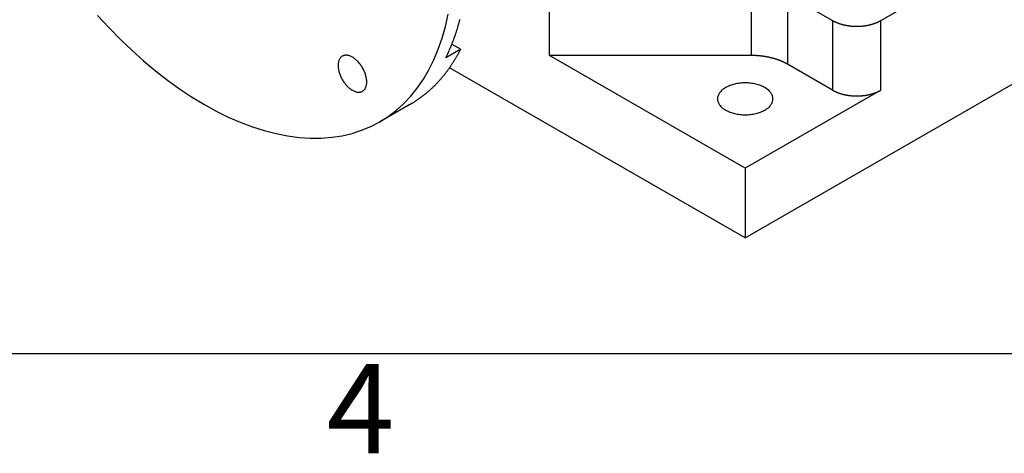
# Model space of a CAD drawing. Extents: x 0 to 2970, y 0 to 2100.
# Drawn here: x 1604 to 1797, y 31 to 115 of the extents above; entities that cross this region are included whole.
import ezdxf

# ---------------------------------------------------------------- set-up
doc = ezdxf.new("R2010")
doc.units = 0
doc.header["$LTSCALE"] = 5
doc.layers.get('0').update_dxf_attribs({"linetype": 'CONTINUOUS'})
for name, color, linetype in [('RAHMEN_0', 179, 'CONTINUOUS'), ('RAHMEN_2', 179, 'CONTINUOUS'), ('SICHTBARE_KANTEN_DIN_', 179, 'CONTINUOUS'), ('SICHTBARE_TANGENTIALE_KANT', 179, 'CONTINUOUS')]:
    doc.layers.add(name, color=color, linetype=linetype)
doc.styles.add('AKTUELL-DIN', font='txt.shx', dxfattribs={"bigfont": 'bigfont.shx'})

# ---------------------------------------------------------------- blocks, each defined once
blk = doc.blocks.new('*U55')
at = {"layer": 'RAHMEN_2', "style": 'AKTUELL-DIN'}
blk.add_text('4', height=3.5, dxfattribs=at).set_placement((332.83, 6.1))
blk = doc.blocks.new('RäNDER_STANDARDRAHMEN')
at = {"layer": 'RAHMEN_0', "color": 179, "flags": 128}
blk.add_lwpolyline([(10, 10), (10, 410), (584, 410), (584, 10), (10, 10)], dxfattribs=at)
blk.add_blockref('*U55', (0, 0))

msp = doc.modelspace()

# ---------------------------------------------------------------- linework, layer by layer
at = {"layer": 'SICHTBARE_KANTEN_DIN_'}
for p, q in [((1772.5112, 115.1872), (1890.3623, 183.0532)), ((1745.9947, 72.6658), (1916.8788, 171.0714)), ((1707.6931, 108.348), (1707.6931, 121.9738)), ((1754.2269, 120.2871), (1763.0831, 115.1872)), ((1688.6445, 110.5861), (1690.3707, 109.592)), ((1690.3707, 109.592), (1687.4244, 107.8954)), ((1747.1559, 108.348), (1707.6931, 108.348)), ((1745.9947, 86.2916), (1707.6931, 108.348)), ((1745.9947, 72.6658), (1688.1899, 105.9534)), ((1763.0831, 101.5614), (1754.2269, 106.6614)), ((1772.5112, 101.5614), (1745.9947, 86.2916)), ((1680.4243, 98.761), (1674.5318, 95.3677)), ((1745.9947, 86.2916), (1745.9947, 72.6658))]:
    msp.add_line(p, q, dxfattribs=at)
for points in [[(1619.35, 116.2, 0), (1621.53, 113.822, 0), (1623.76, 111.543, 0), (1626.02, 109.369, 0), (1628.32, 107.305, 0), (1630.65, 105.355, 0), (1633, 103.525, 0), (1635.36, 101.818, 0), (1637.74, 100.24, 0), (1640.13, 98.7932, 0), (1642.51, 97.4818, 0), (1644.89, 96.3089, 0), (1647.26, 95.2773, 0), (1649.62, 94.3894, 0), (1651.94, 93.6474, 0), (1654.25, 93.0531, 0), (1656.51, 92.6078, 0), (1658.74, 92.3128, 0), (1660.92, 92.1686, 0), (1663.06, 92.1757, 0), (1665.14, 92.334, 0), (1667.15, 92.6431, 0), (1669.11, 93.1023, 0), (1670.99, 93.7105, 0), (1672.8, 94.4662, 0), (1674.53, 95.3677, 0)], [(1674.53, 95.3677, 0), (1676.18, 96.4126, 0), (1677.74, 97.5986, 0), (1679.21, 98.9227, 0), (1680.59, 100.382, 0), (1681.87, 101.972, 0), (1683.05, 103.69, 0), (1684.13, 105.532, 0), (1685.1, 107.493, 0), (1685.96, 109.568, 0), (1686.72, 111.752, 0), (1687.36, 114.04, 0), (1687.88, 116.427, 0)], [(1687.42, 107.895, 0), (1687.56, 108.16, 0), (1687.69, 108.427, 0), (1687.82, 108.697, 0), (1687.95, 108.968, 0), (1688.07, 109.242, 0), (1688.19, 109.517, 0), (1688.31, 109.795, 0), (1688.43, 110.075, 0), (1688.55, 110.357, 0), (1688.67, 110.641, 0), (1688.78, 110.927, 0), (1688.89, 111.215, 0), (1689, 111.505, 0), (1689.11, 111.797, 0), (1689.21, 112.091, 0), (1689.31, 112.387, 0), (1689.42, 112.685, 0), (1689.51, 112.985, 0), (1689.61, 113.286, 0), (1689.71, 113.59, 0), (1689.8, 113.896, 0), (1689.89, 114.204, 0), (1689.98, 114.513, 0), (1690.06, 114.824, 0), (1690.15, 115.138, 0), (1690.23, 115.453, 0)], [(1763.08, 115.187, 0), (1763.14, 115.154, 0), (1763.2, 115.121, 0), (1763.26, 115.089, 0), (1763.32, 115.057, 0), (1763.38, 115.026, 0), (1763.44, 114.995, 0), (1763.5, 114.964, 0), (1763.57, 114.934, 0), (1763.63, 114.905, 0), (1763.7, 114.875, 0), (1763.76, 114.847, 0), (1763.83, 114.818, 0), (1763.89, 114.79, 0), (1763.96, 114.763, 0), (1764.03, 114.736, 0), (1764.09, 114.71, 0), (1764.16, 114.684, 0), (1764.23, 114.658, 0), (1764.3, 114.633, 0), (1764.37, 114.609, 0), (1764.44, 114.585, 0), (1764.51, 114.562, 0), (1764.58, 114.539, 0), (1764.65, 114.516, 0), (1764.73, 114.494, 0), (1764.8, 114.473, 0), (1764.87, 114.452, 0), (1764.95, 114.431, 0), (1765.02, 114.411, 0), (1765.1, 114.392, 0), (1765.17, 114.373, 0), (1765.25, 114.355, 0), (1765.32, 114.337, 0), (1765.4, 114.32, 0), (1765.47, 114.303, 0), (1765.55, 114.287, 0), (1765.63, 114.272, 0), (1765.71, 114.257, 0), (1765.78, 114.242, 0), (1765.86, 114.228, 0), (1765.94, 114.215, 0), (1766.02, 114.202, 0), (1766.1, 114.19, 0), (1766.18, 114.178, 0), (1766.26, 114.167, 0), (1766.34, 114.156, 0), (1766.42, 114.146, 0), (1766.5, 114.137, 0), (1766.58, 114.128, 0), (1766.66, 114.119, 0), (1766.74, 114.112, 0), (1766.82, 114.104, 0), (1766.9, 114.098, 0), (1766.98, 114.092, 0), (1767.06, 114.086, 0), (1767.14, 114.081, 0), (1767.23, 114.077, 0), (1767.31, 114.073, 0), (1767.39, 114.07, 0), (1767.47, 114.067, 0), (1767.55, 114.065, 0), (1767.63, 114.064, 0), (1767.72, 114.063, 0), (1767.8, 114.063, 0), (1767.88, 114.063, 0), (1767.96, 114.064, 0), (1768.04, 114.065, 0), (1768.12, 114.067, 0), (1768.21, 114.07, 0), (1768.29, 114.073, 0), (1768.37, 114.077, 0), (1768.45, 114.081, 0), (1768.53, 114.086, 0), (1768.61, 114.092, 0), (1768.69, 114.098, 0), (1768.78, 114.104, 0), (1768.86, 114.112, 0), (1768.94, 114.119, 0), (1769.02, 114.128, 0), (1769.1, 114.137, 0), (1769.18, 114.146, 0), (1769.26, 114.156, 0), (1769.34, 114.167, 0), (1769.42, 114.178, 0), (1769.5, 114.19, 0), (1769.58, 114.202, 0), (1769.65, 114.215, 0), (1769.73, 114.228, 0), (1769.81, 114.242, 0), (1769.89, 114.257, 0), (1769.97, 114.272, 0), (1770.04, 114.287, 0), (1770.12, 114.303, 0), (1770.2, 114.32, 0), (1770.27, 114.337, 0), (1770.35, 114.355, 0), (1770.42, 114.373, 0), (1770.5, 114.392, 0), (1770.57, 114.411, 0), (1770.65, 114.431, 0), (1770.72, 114.452, 0), (1770.79, 114.473, 0), (1770.87, 114.494, 0), (1770.94, 114.516, 0), (1771.01, 114.539, 0), (1771.08, 114.562, 0), (1771.15, 114.585, 0), (1771.22, 114.609, 0), (1771.29, 114.633, 0), (1771.36, 114.658, 0), (1771.43, 114.684, 0), (1771.5, 114.71, 0), (1771.57, 114.736, 0), (1771.64, 114.763, 0), (1771.7, 114.79, 0), (1771.77, 114.818, 0), (1771.83, 114.847, 0), (1771.9, 114.875, 0), (1771.96, 114.905, 0), (1772.03, 114.934, 0), (1772.09, 114.964, 0), (1772.15, 114.995, 0), (1772.21, 115.026, 0), (1772.27, 115.057, 0), (1772.33, 115.089, 0), (1772.39, 115.121, 0), (1772.45, 115.154, 0), (1772.51, 115.187, 0)], [(1671.16, 101.358, 0), (1671.25, 101.418, 0), (1671.34, 101.486, 0), (1671.43, 101.563, 0), (1671.51, 101.647, 0), (1671.58, 101.738, 0), (1671.65, 101.837, 0), (1671.71, 101.943, 0), (1671.77, 102.056, 0), (1671.82, 102.175, 0), (1671.86, 102.301, 0), (1671.9, 102.433, 0), (1671.93, 102.57, 0), (1671.95, 102.713, 0), (1671.97, 102.861, 0), (1671.98, 103.013, 0), (1671.98, 103.17, 0), (1671.98, 103.331, 0), (1671.97, 103.495, 0), (1671.95, 103.662, 0), (1671.93, 103.832, 0), (1671.9, 104.004, 0), (1671.86, 104.178, 0), (1671.82, 104.354, 0), (1671.77, 104.53, 0), (1671.71, 104.708, 0), (1671.65, 104.885, 0), (1671.59, 105.062, 0), (1671.51, 105.239, 0), (1671.43, 105.414, 0), (1671.35, 105.588, 0), (1671.26, 105.76, 0), (1671.16, 105.93, 0), (1671.07, 106.097, 0), (1670.96, 106.261, 0), (1670.85, 106.421, 0), (1670.74, 106.577, 0), (1670.63, 106.729, 0), (1670.51, 106.877, 0), (1670.38, 107.019, 0), (1670.26, 107.156, 0), (1670.13, 107.287, 0), (1670, 107.412, 0), (1669.87, 107.531, 0), (1669.73, 107.643, 0), (1669.6, 107.749, 0), (1669.46, 107.847, 0), (1669.32, 107.938, 0), (1669.19, 108.021, 0), (1669.05, 108.097, 0), (1668.91, 108.164, 0), (1668.78, 108.223, 0), (1668.64, 108.275, 0), (1668.51, 108.317, 0), (1668.37, 108.352, 0), (1668.24, 108.377, 0), (1668.12, 108.394, 0), (1667.99, 108.402, 0), (1667.87, 108.402, 0), (1667.75, 108.393, 0), (1667.63, 108.375, 0), (1667.52, 108.349, 0), (1667.41, 108.314, 0), (1667.31, 108.27, 0), (1667.21, 108.218, 0), (1667.11, 108.158, 0), (1667.02, 108.09, 0), (1666.94, 108.014, 0), (1666.86, 107.93, 0), (1666.78, 107.838, 0), (1666.72, 107.739, 0), (1666.65, 107.633, 0), (1666.6, 107.52, 0), (1666.55, 107.401, 0), (1666.5, 107.275, 0), (1666.47, 107.143, 0), (1666.44, 107.006, 0), (1666.41, 106.863, 0), (1666.4, 106.715, 0), (1666.39, 106.563, 0), (1666.38, 106.406, 0), (1666.39, 106.246, 0), (1666.4, 106.081, 0), (1666.41, 105.914, 0), (1666.44, 105.744, 0), (1666.47, 105.572, 0), (1666.5, 105.398, 0), (1666.54, 105.222, 0), (1666.59, 105.046, 0), (1666.65, 104.868, 0), (1666.71, 104.691, 0), (1666.78, 104.514, 0), (1666.85, 104.337, 0), (1666.93, 104.162, 0), (1667.01, 103.988, 0), (1667.1, 103.816, 0), (1667.2, 103.646, 0), (1667.3, 103.479, 0), (1667.4, 103.315, 0), (1667.51, 103.155, 0), (1667.62, 102.999, 0), (1667.74, 102.847, 0), (1667.86, 102.7, 0), (1667.98, 102.557, 0), (1668.11, 102.42, 0), (1668.23, 102.289, 0), (1668.36, 102.164, 0), (1668.5, 102.045, 0), (1668.63, 101.933, 0), (1668.77, 101.827, 0), (1668.9, 101.729, 0), (1669.04, 101.638, 0), (1669.18, 101.555, 0), (1669.31, 101.48, 0), (1669.45, 101.412, 0), (1669.59, 101.353, 0), (1669.72, 101.302, 0), (1669.86, 101.259, 0), (1669.99, 101.225, 0), (1670.12, 101.199, 0), (1670.25, 101.182, 0), (1670.37, 101.174, 0), (1670.5, 101.174, 0), (1670.62, 101.183, 0), (1670.73, 101.201, 0), (1670.84, 101.227, 0), (1670.95, 101.262, 0), (1671.06, 101.306, 0), (1671.16, 101.358, 0)], [(1680.42, 98.761, 0), (1680.52, 98.8171, 0), (1680.62, 98.8737, 0), (1680.71, 98.9307, 0), (1680.81, 98.9883, 0), (1680.91, 99.0463, 0), (1681, 99.1047, 0), (1681.1, 99.1637, 0), (1681.19, 99.2231, 0), (1681.29, 99.283, 0), (1681.38, 99.3433, 0), (1681.48, 99.4042, 0), (1681.57, 99.4654, 0), (1681.66, 99.5272, 0), (1681.76, 99.5894, 0), (1681.85, 99.6521, 0), (1681.94, 99.7153, 0), (1682.03, 99.7789, 0), (1682.13, 99.843, 0), (1682.22, 99.9075, 0), (1682.31, 99.9725, 0), (1682.4, 100.038, 0), (1682.49, 100.104, 0), (1682.58, 100.17, 0), (1682.67, 100.237, 0), (1682.76, 100.305, 0), (1682.85, 100.372, 0), (1682.94, 100.441, 0), (1683.03, 100.509, 0), (1683.12, 100.578, 0), (1683.21, 100.648, 0), (1683.3, 100.718, 0), (1683.39, 100.789, 0), (1683.47, 100.86, 0), (1683.56, 100.931, 0), (1683.65, 101.003, 0), (1683.74, 101.075, 0), (1683.82, 101.148, 0), (1683.91, 101.221, 0), (1683.99, 101.295, 0), (1684.08, 101.369, 0), (1684.17, 101.444, 0), (1684.25, 101.519, 0), (1684.34, 101.595, 0), (1684.42, 101.671, 0), (1684.5, 101.747, 0), (1684.59, 101.824, 0), (1684.67, 101.901, 0), (1684.75, 101.979, 0), (1684.84, 102.057, 0), (1684.92, 102.136, 0), (1685, 102.215, 0), (1685.08, 102.295, 0), (1685.17, 102.375, 0), (1685.25, 102.455, 0), (1685.33, 102.536, 0), (1685.41, 102.617, 0), (1685.49, 102.699, 0), (1685.57, 102.781, 0), (1685.65, 102.864, 0), (1685.73, 102.947, 0), (1685.81, 103.031, 0), (1685.89, 103.115, 0), (1685.97, 103.199, 0), (1686.04, 103.284, 0), (1686.12, 103.369, 0), (1686.2, 103.455, 0), (1686.28, 103.541, 0), (1686.35, 103.628, 0), (1686.43, 103.715, 0), (1686.51, 103.802, 0), (1686.58, 103.89, 0), (1686.66, 103.978, 0), (1686.74, 104.067, 0), (1686.81, 104.156, 0), (1686.88, 104.246, 0), (1686.96, 104.336, 0), (1687.03, 104.427, 0), (1687.11, 104.517, 0), (1687.18, 104.609, 0), (1687.25, 104.701, 0), (1687.33, 104.793, 0), (1687.4, 104.885, 0), (1687.47, 104.978, 0), (1687.54, 105.072, 0), (1687.61, 105.166, 0), (1687.69, 105.26, 0), (1687.76, 105.355, 0), (1687.83, 105.45, 0), (1687.9, 105.546, 0), (1687.97, 105.642, 0), (1688.04, 105.738, 0), (1688.11, 105.835, 0), (1688.17, 105.932, 0), (1688.24, 106.03, 0), (1688.31, 106.128, 0), (1688.38, 106.226, 0), (1688.45, 106.325, 0), (1688.51, 106.425, 0), (1688.58, 106.524, 0), (1688.65, 106.624, 0), (1688.71, 106.725, 0), (1688.78, 106.826, 0), (1688.84, 106.927, 0), (1688.91, 107.029, 0), (1688.97, 107.131, 0), (1689.04, 107.234, 0), (1689.1, 107.337, 0), (1689.17, 107.44, 0), (1689.23, 107.544, 0), (1689.29, 107.648, 0), (1689.36, 107.753, 0), (1689.42, 107.858, 0), (1689.48, 107.963, 0), (1689.54, 108.069, 0), (1689.6, 108.175, 0), (1689.67, 108.282, 0), (1689.73, 108.389, 0), (1689.79, 108.496, 0), (1689.85, 108.604, 0), (1689.91, 108.712, 0), (1689.97, 108.821, 0), (1690.02, 108.93, 0), (1690.08, 109.039, 0), (1690.14, 109.149, 0), (1690.2, 109.259, 0), (1690.26, 109.37, 0), (1690.31, 109.481, 0), (1690.37, 109.592, 0)], [(1754.23, 106.661, 0), (1754.18, 106.686, 0), (1754.14, 106.711, 0), (1754.1, 106.736, 0), (1754.05, 106.76, 0), (1754.01, 106.784, 0), (1753.96, 106.808, 0), (1753.92, 106.832, 0), (1753.87, 106.856, 0), (1753.83, 106.88, 0), (1753.78, 106.903, 0), (1753.73, 106.927, 0), (1753.69, 106.95, 0), (1753.64, 106.973, 0), (1753.59, 106.996, 0), (1753.55, 107.018, 0), (1753.5, 107.041, 0), (1753.45, 107.063, 0), (1753.4, 107.085, 0), (1753.36, 107.107, 0), (1753.31, 107.129, 0), (1753.26, 107.151, 0), (1753.21, 107.172, 0), (1753.16, 107.194, 0), (1753.11, 107.215, 0), (1753.06, 107.236, 0), (1753.01, 107.257, 0), (1752.96, 107.277, 0), (1752.91, 107.298, 0), (1752.86, 107.318, 0), (1752.81, 107.338, 0), (1752.76, 107.358, 0), (1752.71, 107.378, 0), (1752.66, 107.397, 0), (1752.61, 107.416, 0), (1752.56, 107.436, 0), (1752.51, 107.455, 0), (1752.45, 107.473, 0), (1752.4, 107.492, 0), (1752.35, 107.51, 0), (1752.3, 107.529, 0), (1752.24, 107.547, 0), (1752.19, 107.565, 0), (1752.14, 107.582, 0), (1752.08, 107.6, 0), (1752.03, 107.617, 0), (1751.98, 107.634, 0), (1751.92, 107.651, 0), (1751.87, 107.668, 0), (1751.82, 107.685, 0), (1751.76, 107.701, 0), (1751.71, 107.717, 0), (1751.65, 107.733, 0), (1751.6, 107.749, 0), (1751.54, 107.765, 0), (1751.49, 107.78, 0), (1751.43, 107.795, 0), (1751.38, 107.81, 0), (1751.32, 107.825, 0), (1751.26, 107.84, 0), (1751.21, 107.854, 0), (1751.15, 107.868, 0), (1751.1, 107.882, 0), (1751.04, 107.896, 0), (1750.98, 107.91, 0), (1750.93, 107.923, 0), (1750.87, 107.936, 0), (1750.81, 107.949, 0), (1750.75, 107.962, 0), (1750.7, 107.975, 0), (1750.64, 107.987, 0), (1750.58, 107.999, 0), (1750.52, 108.011, 0), (1750.47, 108.023, 0), (1750.41, 108.035, 0), (1750.35, 108.046, 0), (1750.29, 108.057, 0), (1750.23, 108.068, 0), (1750.18, 108.079, 0), (1750.12, 108.09, 0), (1750.06, 108.1, 0), (1750, 108.11, 0), (1749.94, 108.12, 0), (1749.88, 108.13, 0), (1749.82, 108.139, 0), (1749.76, 108.149, 0), (1749.7, 108.158, 0), (1749.65, 108.167, 0), (1749.59, 108.175, 0), (1749.53, 108.184, 0), (1749.47, 108.192, 0), (1749.41, 108.2, 0), (1749.35, 108.208, 0), (1749.29, 108.216, 0), (1749.23, 108.223, 0), (1749.17, 108.23, 0), (1749.11, 108.237, 0), (1749.05, 108.244, 0), (1748.99, 108.251, 0), (1748.93, 108.257, 0), (1748.87, 108.263, 0), (1748.81, 108.269, 0), (1748.74, 108.275, 0), (1748.68, 108.28, 0), (1748.62, 108.286, 0), (1748.56, 108.291, 0), (1748.5, 108.296, 0), (1748.44, 108.3, 0), (1748.38, 108.305, 0), (1748.32, 108.309, 0), (1748.26, 108.313, 0), (1748.2, 108.317, 0), (1748.14, 108.32, 0), (1748.07, 108.324, 0), (1748.01, 108.327, 0), (1747.95, 108.33, 0), (1747.89, 108.332, 0), (1747.83, 108.335, 0), (1747.77, 108.337, 0), (1747.71, 108.339, 0), (1747.65, 108.341, 0), (1747.59, 108.343, 0), (1747.52, 108.344, 0), (1747.46, 108.345, 0), (1747.4, 108.346, 0), (1747.34, 108.347, 0), (1747.28, 108.348, 0), (1747.22, 108.348, 0), (1747.16, 108.348, 0)], [(1751.41, 99.8648, 0), (1751.4, 100.018, 0), (1751.39, 100.171, 0), (1751.35, 100.322, 0), (1751.31, 100.473, 0), (1751.25, 100.623, 0), (1751.18, 100.77, 0), (1751.09, 100.916, 0), (1751, 101.058, 0), (1750.89, 101.198, 0), (1750.77, 101.335, 0), (1750.64, 101.468, 0), (1750.5, 101.598, 0), (1750.35, 101.723, 0), (1750.18, 101.844, 0), (1750.01, 101.96, 0), (1749.82, 102.07, 0), (1749.63, 102.176, 0), (1749.43, 102.276, 0), (1749.22, 102.37, 0), (1749, 102.458, 0), (1748.78, 102.54, 0), (1748.55, 102.616, 0), (1748.31, 102.685, 0), (1748.07, 102.747, 0), (1747.82, 102.802, 0), (1747.57, 102.85, 0), (1747.31, 102.891, 0), (1747.05, 102.924, 0), (1746.79, 102.95, 0), (1746.53, 102.969, 0), (1746.26, 102.98, 0), (1745.99, 102.984, 0), (1745.73, 102.98, 0), (1745.46, 102.969, 0), (1745.2, 102.95, 0), (1744.94, 102.924, 0), (1744.68, 102.891, 0), (1744.42, 102.85, 0), (1744.17, 102.802, 0), (1743.92, 102.747, 0), (1743.68, 102.685, 0), (1743.44, 102.616, 0), (1743.21, 102.54, 0), (1742.99, 102.458, 0), (1742.77, 102.37, 0), (1742.56, 102.276, 0), (1742.36, 102.176, 0), (1742.16, 102.07, 0), (1741.98, 101.96, 0), (1741.81, 101.844, 0), (1741.64, 101.723, 0), (1741.49, 101.598, 0), (1741.35, 101.468, 0), (1741.22, 101.335, 0), (1741.1, 101.198, 0), (1740.99, 101.058, 0), (1740.89, 100.916, 0), (1740.81, 100.77, 0), (1740.74, 100.623, 0), (1740.68, 100.473, 0), (1740.64, 100.322, 0), (1740.6, 100.171, 0), (1740.58, 100.018, 0), (1740.58, 99.8648, 0), (1740.58, 99.7117, 0), (1740.6, 99.559, 0), (1740.64, 99.4071, 0), (1740.68, 99.2562, 0), (1740.74, 99.1069, 0), (1740.81, 98.9593, 0), (1740.89, 98.8139, 0), (1740.99, 98.6711, 0), (1741.1, 98.5311, 0), (1741.22, 98.3944, 0), (1741.35, 98.2612, 0), (1741.49, 98.1318, 0), (1741.64, 98.0066, 0), (1741.81, 97.8859, 0), (1741.98, 97.77, 0), (1742.16, 97.6591, 0), (1742.36, 97.5536, 0), (1742.56, 97.4536, 0), (1742.77, 97.3594, 0), (1742.99, 97.2712, 0), (1743.21, 97.1893, 0), (1743.44, 97.1138, 0), (1743.68, 97.045, 0), (1743.92, 96.983, 0), (1744.17, 96.9279, 0), (1744.42, 96.8798, 0), (1744.68, 96.839, 0), (1744.94, 96.8055, 0), (1745.2, 96.7793, 0), (1745.46, 96.7605, 0), (1745.73, 96.7493, 0), (1745.99, 96.7455, 0), (1746.26, 96.7493, 0), (1746.53, 96.7605, 0), (1746.79, 96.7793, 0), (1747.05, 96.8055, 0), (1747.31, 96.839, 0), (1747.57, 96.8798, 0), (1747.82, 96.9279, 0), (1748.07, 96.983, 0), (1748.31, 97.045, 0), (1748.55, 97.1138, 0), (1748.78, 97.1893, 0), (1749, 97.2712, 0), (1749.22, 97.3594, 0), (1749.43, 97.4536, 0), (1749.63, 97.5536, 0), (1749.82, 97.6591, 0), (1750.01, 97.77, 0), (1750.18, 97.8859, 0), (1750.35, 98.0066, 0), (1750.5, 98.1318, 0), (1750.64, 98.2612, 0), (1750.77, 98.3944, 0), (1750.89, 98.5311, 0), (1751, 98.6711, 0), (1751.09, 98.8139, 0), (1751.18, 98.9593, 0), (1751.25, 99.1069, 0), (1751.31, 99.2562, 0), (1751.35, 99.4071, 0), (1751.39, 99.559, 0), (1751.4, 99.7117, 0), (1751.41, 99.8648, 0)], [(1763.08, 101.561, 0), (1763.14, 101.528, 0), (1763.2, 101.496, 0), (1763.26, 101.463, 0), (1763.32, 101.431, 0), (1763.38, 101.4, 0), (1763.44, 101.369, 0), (1763.5, 101.339, 0), (1763.57, 101.308, 0), (1763.63, 101.279, 0), (1763.7, 101.25, 0), (1763.76, 101.221, 0), (1763.83, 101.192, 0), (1763.89, 101.165, 0), (1763.96, 101.137, 0), (1764.03, 101.11, 0), (1764.09, 101.084, 0), (1764.16, 101.058, 0), (1764.23, 101.033, 0), (1764.3, 101.008, 0), (1764.37, 100.983, 0), (1764.44, 100.959, 0), (1764.51, 100.936, 0), (1764.58, 100.913, 0), (1764.65, 100.89, 0), (1764.73, 100.868, 0), (1764.8, 100.847, 0), (1764.87, 100.826, 0), (1764.95, 100.806, 0), (1765.02, 100.786, 0), (1765.1, 100.766, 0), (1765.17, 100.748, 0), (1765.25, 100.729, 0), (1765.32, 100.711, 0), (1765.4, 100.694, 0), (1765.47, 100.678, 0), (1765.55, 100.661, 0), (1765.63, 100.646, 0), (1765.71, 100.631, 0), (1765.78, 100.616, 0), (1765.86, 100.602, 0), (1765.94, 100.589, 0), (1766.02, 100.576, 0), (1766.1, 100.564, 0), (1766.18, 100.552, 0), (1766.26, 100.541, 0), (1766.34, 100.53, 0), (1766.42, 100.52, 0), (1766.5, 100.511, 0), (1766.58, 100.502, 0), (1766.66, 100.493, 0), (1766.74, 100.486, 0), (1766.82, 100.479, 0), (1766.9, 100.472, 0), (1766.98, 100.466, 0), (1767.06, 100.46, 0), (1767.14, 100.455, 0), (1767.23, 100.451, 0), (1767.31, 100.447, 0), (1767.39, 100.444, 0), (1767.47, 100.442, 0), (1767.55, 100.44, 0), (1767.63, 100.438, 0), (1767.72, 100.437, 0), (1767.8, 100.437, 0), (1767.88, 100.437, 0), (1767.96, 100.438, 0), (1768.04, 100.44, 0), (1768.12, 100.442, 0), (1768.21, 100.444, 0), (1768.29, 100.447, 0), (1768.37, 100.451, 0), (1768.45, 100.455, 0), (1768.53, 100.46, 0), (1768.61, 100.466, 0), (1768.69, 100.472, 0), (1768.78, 100.479, 0), (1768.86, 100.486, 0), (1768.94, 100.493, 0), (1769.02, 100.502, 0), (1769.1, 100.511, 0), (1769.18, 100.52, 0), (1769.26, 100.53, 0), (1769.34, 100.541, 0), (1769.42, 100.552, 0), (1769.5, 100.564, 0), (1769.58, 100.576, 0), (1769.65, 100.589, 0), (1769.73, 100.602, 0), (1769.81, 100.616, 0), (1769.89, 100.631, 0), (1769.97, 100.646, 0), (1770.04, 100.661, 0), (1770.12, 100.678, 0), (1770.2, 100.694, 0), (1770.27, 100.711, 0), (1770.35, 100.729, 0), (1770.42, 100.748, 0), (1770.5, 100.766, 0), (1770.57, 100.786, 0), (1770.65, 100.806, 0), (1770.72, 100.826, 0), (1770.79, 100.847, 0), (1770.87, 100.868, 0), (1770.94, 100.89, 0), (1771.01, 100.913, 0), (1771.08, 100.936, 0), (1771.15, 100.959, 0), (1771.22, 100.983, 0), (1771.29, 101.008, 0), (1771.36, 101.033, 0), (1771.43, 101.058, 0), (1771.5, 101.084, 0), (1771.57, 101.11, 0), (1771.64, 101.137, 0), (1771.7, 101.165, 0), (1771.77, 101.192, 0), (1771.83, 101.221, 0), (1771.9, 101.25, 0), (1771.96, 101.279, 0), (1772.03, 101.308, 0), (1772.09, 101.339, 0), (1772.15, 101.369, 0), (1772.21, 101.4, 0), (1772.27, 101.431, 0), (1772.33, 101.463, 0), (1772.39, 101.496, 0), (1772.45, 101.528, 0), (1772.51, 101.561, 0)]]:
    msp.add_polyline3d(points, dxfattribs=at)
at = {"layer": 'SICHTBARE_TANGENTIALE_KANT'}
for p, q in [((1747.1559, 121.9738), (1747.1559, 108.348)), ((1754.2269, 120.2871), (1754.2269, 106.6614)), ((1763.0831, 115.1872), (1763.0831, 101.5614)), ((1772.5112, 101.5614), (1772.5112, 115.1872))]:
    msp.add_line(p, q, dxfattribs=at)

# ---------------------------------------------------------------- block references
at = {"xscale": 5, "yscale": 5, "zscale": 5}
msp.add_blockref('RäNDER_STANDARDRAHMEN', (0, 0), dxfattribs=at)

doc.saveas('drawing.dxf')
